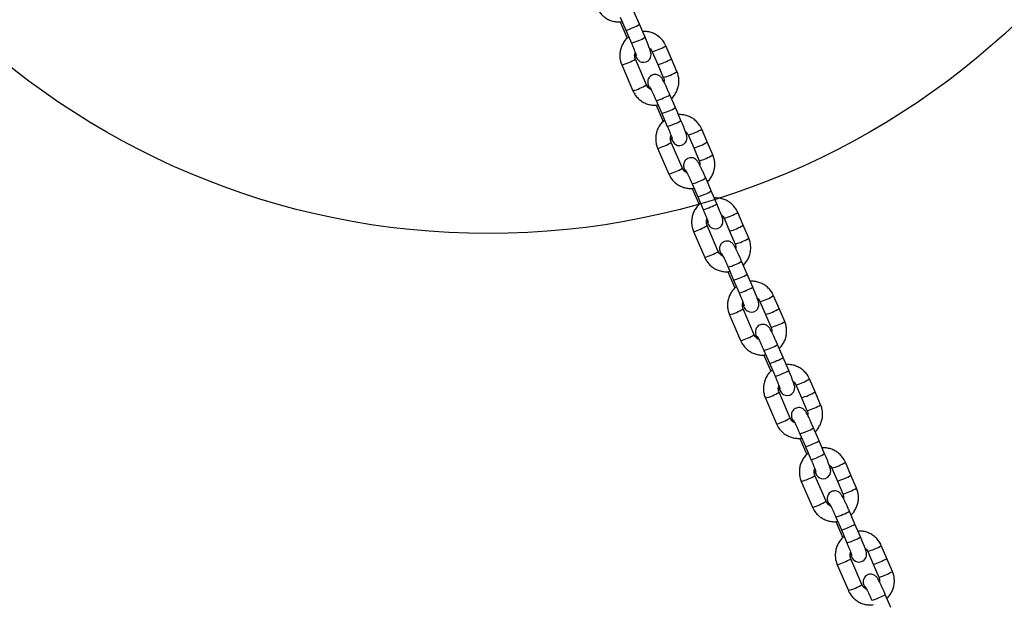
# Model space of a CAD drawing. Units: millimetres. Extents: x 8562 to 25208, y 42620 to 49019.
# Drawn here: x 16841 to 17226, y 46468 to 46695 of the extents above; entities that cross this region are included whole.
import ezdxf

# ---------------------------------------------------------------- set-up
doc = ezdxf.new("R2010")
doc.units = ezdxf.units.MM
doc.header["$LTSCALE"] = 200
doc.layers.add('OTWORY_MONTAŻOWE', color=1, linetype='Continuous')

msp = doc.modelspace()

# ---------------------------------------------------------------- linework, layer by layer
at = {"color": 7, "linetype": 'Continuous', "lineweight": 25}
for p, q in [((17075.46, 46695.58), (17077.63, 46690.54)), ((17082.96, 46692.84), (17080.78, 46697.88)), ((17075.45, 46693.78), (17078.17, 46687.47)), ((17085.13, 46687.8), (17082.96, 46692.84)), ((17077.63, 46690.54), (17079.81, 46685.5)), ((17095.43, 46679.39), (17093.26, 46684.44)), ((17087.93, 46682.14), (17090.1, 46677.1)), ((17097.6, 46674.35), (17095.43, 46679.39)), ((17076.03, 46676.96), (17080.38, 46666.88)), ((17076.03, 46676.95), (17076.03, 46676.96)), ((17085.7, 46669.17), (17081.35, 46679.26)), ((17090.1, 46677.1), (17092.28, 46672.05)), ((17080.38, 46666.87), (17080.38, 46666.88)), ((17096.99, 46660.29), (17094.82, 46665.33)), ((17089.48, 46661.23), (17092.21, 46654.92)), ((17089.49, 46663.04), (17091.67, 46658)), ((17099.17, 46655.25), (17096.99, 46660.29)), ((17091.67, 46658), (17093.84, 46652.95)), ((17101.96, 46649.59), (17104.14, 46644.55)), ((17109.46, 46646.85), (17107.29, 46651.89)), ((17099.74, 46636.63), (17095.39, 46646.71)), ((17111.64, 46641.8), (17109.46, 46646.85)), ((17090.06, 46644.42), (17094.41, 46634.33)), ((17090.07, 46644.41), (17090.06, 46644.42)), ((17104.14, 46644.55), (17106.31, 46639.51)), ((17094.42, 46634.32), (17094.41, 46634.33)), ((17103.53, 46630.49), (17105.7, 46625.45)), ((17111.03, 46627.75), (17108.85, 46632.79)), ((17103.52, 46628.68), (17106.24, 46622.38)), ((17113.2, 46622.7), (17111.03, 46627.75)), ((17105.7, 46625.45), (17107.88, 46620.41)), ((17123.5, 46614.3), (17121.33, 46619.34)), ((17113.77, 46604.08), (17109.42, 46614.17)), ((17116, 46617.05), (17118.17, 46612)), ((17125.67, 46609.26), (17123.5, 46614.3)), ((17104.1, 46611.87), (17108.45, 46601.78)), ((17104.1, 46611.86), (17104.1, 46611.87)), ((17118.17, 46612), (17120.35, 46606.96)), ((17108.45, 46601.78), (17108.45, 46601.78)), ((17125.06, 46595.2), (17122.89, 46600.24)), ((17117.55, 46596.14), (17120.28, 46589.83)), ((17117.56, 46597.95), (17119.74, 46592.9)), ((17127.24, 46590.16), (17125.06, 46595.2)), ((17119.74, 46592.9), (17121.91, 46587.86)), ((17130.03, 46584.5), (17132.21, 46579.46)), ((17137.53, 46581.75), (17135.36, 46586.8)), ((17118.13, 46579.32), (17122.48, 46569.24)), ((17118.14, 46579.32), (17118.13, 46579.32)), ((17127.81, 46571.53), (17123.46, 46581.62)), ((17132.21, 46579.46), (17134.38, 46574.41)), ((17139.71, 46576.71), (17137.53, 46581.75)), ((17122.49, 46569.23), (17122.48, 46569.24)), ((17131.6, 46565.4), (17133.77, 46560.36)), ((17139.1, 46562.65), (17136.92, 46567.7)), ((17131.59, 46563.59), (17134.31, 46557.28)), ((17133.77, 46560.36), (17135.94, 46555.31)), ((17141.27, 46557.61), (17139.1, 46562.65)), ((17151.57, 46549.21), (17149.39, 46554.25)), ((17141.84, 46538.99), (17137.49, 46549.07)), ((17144.07, 46551.95), (17146.24, 46546.91)), ((17153.74, 46544.17), (17151.57, 46549.21)), ((17132.17, 46546.78), (17136.51, 46536.69)), ((17132.17, 46546.77), (17132.17, 46546.78)), ((17146.24, 46546.91), (17148.42, 46541.87)), ((17136.52, 46536.68), (17136.51, 46536.69)), ((17153.13, 46530.11), (17150.96, 46535.15)), ((17145.62, 46531.05), (17148.34, 46524.74)), ((17145.63, 46532.85), (17147.81, 46527.81)), ((17155.31, 46525.06), (17153.13, 46530.11)), ((17147.81, 46527.81), (17149.98, 46522.77)), ((17165.6, 46516.66), (17163.43, 46521.7)), ((17158.1, 46519.41), (17160.28, 46514.36)), ((17146.2, 46514.23), (17150.55, 46504.14)), ((17146.21, 46514.22), (17146.2, 46514.23)), ((17155.88, 46506.44), (17151.53, 46516.53)), ((17160.28, 46514.36), (17162.45, 46509.32)), ((17167.78, 46511.62), (17165.6, 46516.66)), ((17150.56, 46504.14), (17150.55, 46504.14)), ((17167.17, 46497.56), (17164.99, 46502.6)), ((17159.67, 46500.31), (17161.84, 46495.26)), ((17159.66, 46498.5), (17162.38, 46492.19)), ((17161.84, 46495.26), (17164.01, 46490.22)), ((17169.34, 46492.52), (17167.17, 46497.56)), ((17179.64, 46484.11), (17177.46, 46489.16)), ((17169.91, 46473.9), (17165.56, 46483.98)), ((17172.14, 46486.86), (17174.31, 46481.82)), ((17181.81, 46479.07), (17179.64, 46484.11)), ((17160.24, 46481.68), (17164.58, 46471.6)), ((17160.24, 46481.68), (17160.24, 46481.68)), ((17174.31, 46481.82), (17176.49, 46476.78)), ((17164.59, 46471.59), (17164.58, 46471.6)), ((17181.2, 46465.01), (17179.03, 46470.06))]:
    msp.add_line(p, q, dxfattribs=at)
at = {"color": 7, "linetype": 'Continuous', "lineweight": 25, "flags": 128}
for points in [[(17081.11, 46681.02), (17081.34, 46680.57), (17081.77, 46679.79), (17082.03, 46679.39), (17082.3, 46679.04), (17082.66, 46678.69), (17083.14, 46678.35), (17083.81, 46678.08), (17084.64, 46677.98), (17085.52, 46678.14), (17086.4, 46678.62), (17086.96, 46679.22), (17087.3, 46679.84), (17087.46, 46680.42), (17087.51, 46680.94), (17087.48, 46681.35), (17087.42, 46681.73), (17087.3, 46682.19), (17087.02, 46683.06), (17086.67, 46684.02), (17086.21, 46685.2), (17085.69, 46686.48), (17085.13, 46687.8), (17085.13, 46687.8)], [(17095.14, 46648.47), (17095.37, 46648.02), (17095.81, 46647.25), (17096.06, 46646.85), (17096.34, 46646.5), (17096.69, 46646.14), (17097.18, 46645.81), (17097.85, 46645.53), (17098.67, 46645.43), (17099.55, 46645.59), (17100.44, 46646.07), (17101, 46646.67), (17101.33, 46647.29), (17101.5, 46647.88), (17101.54, 46648.39), (17101.52, 46648.81), (17101.45, 46649.18), (17101.34, 46649.65), (17101.06, 46650.51), (17100.71, 46651.47), (17100.25, 46652.66), (17099.72, 46653.94), (17099.17, 46655.25), (17099.17, 46655.25)], [(17109.18, 46615.93), (17109.41, 46615.48), (17109.84, 46614.7), (17110.1, 46614.3), (17110.37, 46613.95), (17110.73, 46613.59), (17111.21, 46613.26), (17111.88, 46612.99), (17112.71, 46612.89), (17113.59, 46613.04), (17114.47, 46613.53), (17115.03, 46614.12), (17115.37, 46614.74), (17115.53, 46615.33), (17115.58, 46615.84), (17115.55, 46616.26), (17115.49, 46616.64), (17115.37, 46617.1), (17115.09, 46617.96), (17114.74, 46618.92), (17114.28, 46620.11), (17113.76, 46621.39), (17113.2, 46622.7), (17113.2, 46622.7)], [(17123.21, 46583.38), (17123.44, 46582.93), (17123.88, 46582.15), (17124.13, 46581.75), (17124.4, 46581.4), (17124.76, 46581.05), (17125.25, 46580.71), (17125.92, 46580.44), (17126.74, 46580.34), (17127.62, 46580.5), (17128.5, 46580.98), (17129.07, 46581.58), (17129.4, 46582.2), (17129.57, 46582.79), (17129.61, 46583.3), (17129.59, 46583.71), (17129.52, 46584.09), (17129.41, 46584.55), (17129.13, 46585.42), (17128.78, 46586.38), (17128.32, 46587.56), (17127.79, 46588.85), (17127.24, 46590.16), (17127.24, 46590.16)], [(17137.25, 46550.83), (17137.48, 46550.38), (17137.91, 46549.61), (17138.17, 46549.21), (17138.44, 46548.86), (17138.8, 46548.5), (17139.28, 46548.17), (17139.95, 46547.89), (17140.78, 46547.79), (17141.66, 46547.95), (17142.54, 46548.43), (17143.1, 46549.03), (17143.44, 46549.65), (17143.6, 46550.24), (17143.64, 46550.75), (17143.62, 46551.17), (17143.56, 46551.54), (17143.44, 46552.01), (17143.16, 46552.87), (17142.81, 46553.83), (17142.35, 46555.02), (17141.83, 46556.3), (17141.27, 46557.61), (17141.27, 46557.61)], [(17151.28, 46518.29), (17151.51, 46517.84), (17151.95, 46517.06), (17152.2, 46516.66), (17152.47, 46516.31), (17152.83, 46515.95), (17153.32, 46515.62), (17153.99, 46515.35), (17154.81, 46515.25), (17155.69, 46515.4), (17156.57, 46515.89), (17157.14, 46516.48), (17157.47, 46517.1), (17157.64, 46517.69), (17157.68, 46518.2), (17157.65, 46518.62), (17157.59, 46519), (17157.47, 46519.46), (17157.2, 46520.32), (17156.85, 46521.28), (17156.39, 46522.47), (17155.86, 46523.75), (17155.31, 46525.06), (17155.31, 46525.06)], [(17165.32, 46485.74), (17165.55, 46485.29), (17165.98, 46484.51), (17166.24, 46484.11), (17166.51, 46483.76), (17166.87, 46483.41), (17167.35, 46483.07), (17168.02, 46482.8), (17168.84, 46482.7), (17169.73, 46482.86), (17170.61, 46483.34), (17171.17, 46483.94), (17171.51, 46484.56), (17171.67, 46485.15), (17171.71, 46485.66), (17171.69, 46486.08), (17171.63, 46486.45), (17171.51, 46486.91), (17171.23, 46487.78), (17170.88, 46488.74), (17170.42, 46489.92), (17169.9, 46491.21), (17169.34, 46492.52), (17169.34, 46492.52)]]:
    msp.add_lwpolyline(points, dxfattribs=at)
at = {"color": 1, "linetype": 'Continuous', "lineweight": 25}
for centre, radius, start, end in [((17074.53, 46703.37), 13.2, 283.6053, 296.9404), ((17077.96, 46699.71), 8.5, 287.4497, 306.0277), ((17080.13, 46694.67), 8.5, 287.4497, 306.0277), ((17076.71, 46698.31), 13.18, 283.5952, 296.9463), ((17083.16, 46700.52), 18.99, 284.5474, 302.1141), ((17085.35, 46695.45), 18.96, 284.5268, 302.1261), ((17070.97, 46695.93), 19.64, 284.9285, 301.897), ((17087.53, 46690.39), 18.94, 284.5191, 302.1338), ((17075.34, 46685.81), 19.6, 284.9136, 301.9202), ((17086.41, 46675.8), 13.13, 283.5575, 296.9642), ((17089.84, 46672.16), 8.45, 287.3968, 306.0895), ((17091.99, 46667.17), 8.5, 287.4497, 306.0277), ((17088.56, 46670.83), 13.2, 283.6053, 296.9404), ((17090.74, 46665.78), 13.2, 283.6029, 296.9428), ((17094.17, 46662.11), 8.49, 287.4343, 306.0431), ((17097.2, 46667.97), 18.98, 284.5446, 302.1191), ((17085.01, 46663.39), 19.64, 284.9307, 301.897), ((17099.38, 46662.9), 18.95, 284.5266, 302.1285), ((17101.56, 46657.85), 18.95, 284.522, 302.131), ((17089.37, 46653.26), 19.6, 284.9136, 301.9202), ((17100.45, 46643.26), 13.13, 283.5575, 296.9642), ((17103.87, 46639.63), 8.46, 287.4123, 306.074), ((17102.6, 46638.28), 13.2, 283.6029, 296.9428), ((17106.03, 46634.61), 8.49, 287.4343, 306.0431), ((17108.21, 46629.56), 8.49, 287.4343, 306.0431), ((17104.77, 46633.24), 13.2, 283.6053, 296.9404), ((17111.23, 46635.42), 18.98, 284.5421, 302.1195), ((17099.05, 46630.83), 19.63, 284.9256, 301.9), ((17113.42, 46630.35), 18.95, 284.5266, 302.1285), ((17115.6, 46625.3), 18.94, 284.5193, 302.1315), ((17103.4, 46620.73), 19.61, 284.9189, 301.915), ((17114.48, 46610.71), 13.13, 283.5611, 296.9648), ((17117.91, 46607.07), 8.45, 287.4029, 306.0791), ((17120.07, 46602.06), 8.49, 287.4343, 306.0431), ((17116.63, 46605.73), 13.2, 283.6053, 296.9404), ((17118.8, 46600.69), 13.2, 283.6053, 296.9404), ((17122.24, 46597.03), 8.5, 287.4497, 306.0277), ((17125.27, 46602.88), 18.98, 284.5454, 302.1181), ((17113.08, 46598.29), 19.63, 284.9256, 301.9), ((17127.45, 46597.82), 18.97, 284.532, 302.1231), ((17129.63, 46592.75), 18.94, 284.5191, 302.1338), ((17117.44, 46588.17), 19.6, 284.9136, 301.9202), ((17128.52, 46578.15), 13.11, 283.5486, 296.9731), ((17131.94, 46574.53), 8.45, 287.4029, 306.0791), ((17130.67, 46573.19), 13.2, 283.6053, 296.9404), ((17134.1, 46569.53), 8.5, 287.4497, 306.0277), ((17132.84, 46568.14), 13.2, 283.6035, 296.938), ((17136.27, 46564.49), 8.5, 287.4539, 306.0236), ((17139.3, 46570.34), 19, 284.5507, 302.1127), ((17127.11, 46565.74), 19.64, 284.9281, 301.8996), ((17141.49, 46565.26), 18.95, 284.5245, 302.1285), ((17143.67, 46560.2), 18.94, 284.5191, 302.1338), ((17131.48, 46555.62), 19.6, 284.9136, 301.9202), ((17142.56, 46545.61), 13.12, 283.5509, 296.9708), ((17145.97, 46541.99), 8.46, 287.4123, 306.074), ((17148.13, 46536.98), 8.5, 287.4539, 306.0236), ((17144.7, 46540.64), 13.2, 283.6035, 296.938), ((17146.88, 46535.59), 13.2, 283.6029, 296.9428), ((17150.31, 46531.93), 8.49, 287.4343, 306.0431), ((17153.34, 46537.78), 18.98, 284.5427, 302.1207), ((17141.15, 46533.19), 19.63, 284.9256, 301.9), ((17155.53, 46532.71), 18.95, 284.5243, 302.1308), ((17157.7, 46527.68), 18.96, 284.528, 302.123), ((17145.51, 46523.08), 19.6, 284.9166, 301.9173), ((17160.01, 46509.44), 8.46, 287.4123, 306.074), ((17156.59, 46513.06), 13.12, 283.5509, 296.9708), ((17158.74, 46508.09), 13.2, 283.6029, 296.9428), ((17162.17, 46504.42), 8.49, 287.4343, 306.0431), ((17160.91, 46503.05), 13.2, 283.6053, 296.9404), ((17164.34, 46499.39), 8.5, 287.4497, 306.0277), ((17167.37, 46505.24), 18.98, 284.5454, 302.1181), ((17155.19, 46500.65), 19.63, 284.9256, 301.9), ((17169.56, 46500.17), 18.95, 284.5271, 302.128), ((17171.73, 46495.12), 18.95, 284.5229, 302.126), ((17159.55, 46490.54), 19.61, 284.9163, 301.9154), ((17170.62, 46480.52), 13.13, 283.5586, 296.9672), ((17174.05, 46476.89), 8.45, 287.4029, 306.0791)]:
    msp.add_arc(centre, radius, start, end, dxfattribs=at)
at = {"color": 7, "linetype": 'Continuous', "lineweight": 25}
for points, knots in [([(17066.34, 46699.42), (17066.5, 46699.1), (17066.89, 46698.25), (17067.78, 46697.02), (17069.01, 46695.81), (17070.45, 46694.85), (17072.04, 46694.16), (17073.73, 46693.8), (17075.14, 46693.7), (17075.95, 46693.84), (17076.19, 46693.89)], [0, 0, 0, 0, 0.089029, 0.230626, 0.372328, 0.514002, 0.655642, 0.797281, 0.938896, 1, 1, 1, 1]), ([(17078.75, 46687.95), (17078.49, 46687.75), (17077.78, 46687.19), (17076.86, 46686.01), (17076.01, 46684.51), (17075.46, 46682.86), (17075.22, 46681.15), (17075.29, 46679.42), (17075.61, 46678.01), (17075.92, 46677.22), (17076.03, 46676.96)], [0, 0, 0, 0, 0.081015, 0.222686, 0.364368, 0.506082, 0.647799, 0.78953, 0.931245, 1, 1, 1, 1]), ([(17093.26, 46684.44), (17093.1, 46684.76), (17092.7, 46685.61), (17091.82, 46686.84), (17090.58, 46688.05), (17089.14, 46689.01), (17087.55, 46689.69), (17085.87, 46690.08), (17084.72, 46690.08), (17084.15, 46690.08)], [0, 0, 0, 0, 0.094869, 0.245754, 0.39675, 0.547712, 0.698647, 0.849577, 1, 1, 1, 1]), ([(17079.81, 46685.5), (17079.9, 46685.28), (17080.18, 46684.63), (17080.61, 46683.58), (17081.06, 46682.46), (17081.41, 46681.54), (17081.63, 46680.92), (17081.73, 46680.57), (17081.74, 46680.54), (17081.74, 46680.53)], [0, 0, 0, 0, 0.095249, 0.276996, 0.458088, 0.636916, 0.792018, 0.922162, 1, 1, 1, 1]), ([(17086.87, 46683.47), (17086.99, 46683.39), (17087.39, 46683.1), (17087.71, 46682.6), (17087.89, 46682.22), (17087.93, 46682.14)], [0, 0, 0, 0, 0.261485, 0.845361, 1, 1, 1, 1]), ([(17081.35, 46679.26), (17081.3, 46679.39), (17081.12, 46679.84), (17081.03, 46680.69), (17081.08, 46681.47), (17081.26, 46681.83), (17081.28, 46681.88)], [0, 0, 0, 0, 0.154795, 0.551116, 0.948077, 1, 1, 1, 1]), ([(17094.82, 46665.33), (17094.72, 46665.57), (17094.42, 46666.25), (17093.92, 46667.38), (17093.34, 46668.63), (17092.8, 46669.75), (17092.31, 46670.7), (17091.95, 46671.35), (17091.67, 46671.79), (17091.41, 46672.15), (17091.03, 46672.54), (17090.51, 46672.9), (17089.84, 46673.18), (17089.01, 46673.28), (17088.1, 46673.12), (17087.29, 46672.68), (17086.7, 46672.05), (17086.36, 46671.42), (17086.19, 46670.81), (17086.15, 46670.27), (17086.19, 46669.83), (17086.26, 46669.43), (17086.39, 46668.92), (17086.55, 46668.42), (17086.73, 46667.95), (17086.77, 46667.83)], [0, 0, 0, 0, 0.035328, 0.102891, 0.170673, 0.238905, 0.308206, 0.380498, 0.42312, 0.457089, 0.486781, 0.51629, 0.550538, 0.589326, 0.631017, 0.677629, 0.715867, 0.748937, 0.778403, 0.805048, 0.830764, 0.86041, 0.90317, 0.976814, 1, 1, 1, 1]), ([(17092.28, 46672.05), (17092.33, 46671.93), (17092.5, 46671.47), (17092.63, 46670.85), (17092.54, 46670.39), (17092.52, 46670.28)], [0, 0, 0, 0, 0.228858, 0.81458, 1, 1, 1, 1]), ([(17095.46, 46663.84), (17095.52, 46663.89), (17096.02, 46664.31), (17096.77, 46665.31), (17097.62, 46666.8), (17098.17, 46668.45), (17098.41, 46670.17), (17098.34, 46671.9), (17098.02, 46673.3), (17097.71, 46674.09), (17097.6, 46674.35)], [0, 0, 0, 0, 0.020292, 0.171323, 0.322368, 0.473446, 0.624527, 0.775622, 0.926702, 1, 1, 1, 1]), ([(17087.5, 46667.37), (17087.41, 46667.4), (17086.99, 46667.54), (17086.39, 46668.08), (17085.92, 46668.71), (17085.74, 46669.09), (17085.7, 46669.17)], [0, 0, 0, 0, 0.1049358, 0.5122264, 0.8978242, 1, 1, 1, 1]), ([(17086.89, 46668.5), (17086.89, 46668.5), (17086.88, 46668.51), (17086.98, 46668.36), (17087.17, 46668.01), (17087.5, 46667.38), (17087.93, 46666.5), (17088.44, 46665.41), (17088.98, 46664.23), (17089.33, 46663.42), (17089.49, 46663.04)], [0, 0, 0, 0, 0.024135, 0.112472, 0.228656, 0.369162, 0.524278, 0.686313, 0.851367, 1, 1, 1, 1]), ([(17080.38, 46666.88), (17080.53, 46666.55), (17080.93, 46665.71), (17081.81, 46664.47), (17083.05, 46663.26), (17084.49, 46662.3), (17086.08, 46661.62), (17087.76, 46661.25), (17089.17, 46661.16), (17089.98, 46661.3), (17090.22, 46661.34)], [0, 0, 0, 0, 0.089029, 0.230626, 0.372328, 0.513997, 0.655641, 0.79728, 0.938895, 1, 1, 1, 1]), ([(17107.29, 46651.89), (17107.14, 46652.22), (17106.74, 46653.06), (17105.85, 46654.29), (17104.62, 46655.5), (17103.18, 46656.46), (17101.59, 46657.14), (17099.9, 46657.54), (17098.75, 46657.54), (17098.18, 46657.53)], [0, 0, 0, 0, 0.094869, 0.245753, 0.39675, 0.547717, 0.698648, 0.849577, 1, 1, 1, 1]), ([(17092.78, 46655.41), (17092.52, 46655.2), (17091.82, 46654.64), (17090.89, 46653.47), (17090.04, 46651.96), (17089.5, 46650.32), (17089.25, 46648.6), (17089.33, 46646.87), (17089.64, 46645.47), (17089.96, 46644.67), (17090.06, 46644.42)], [0, 0, 0, 0, 0.081016, 0.22268, 0.364364, 0.506078, 0.647806, 0.789528, 0.931244, 1, 1, 1, 1]), ([(17093.84, 46652.95), (17093.94, 46652.73), (17094.21, 46652.08), (17094.65, 46651.04), (17095.1, 46649.91), (17095.44, 46649), (17095.66, 46648.37), (17095.77, 46648.02), (17095.77, 46648), (17095.78, 46647.99)], [0, 0, 0, 0, 0.095234, 0.276996, 0.458088, 0.636916, 0.792018, 0.922162, 1, 1, 1, 1]), ([(17095.39, 46646.71), (17095.34, 46646.84), (17095.16, 46647.3), (17095.06, 46648.14), (17095.11, 46648.93), (17095.29, 46649.29), (17095.31, 46649.33)], [0, 0, 0, 0, 0.154837, 0.551115, 0.948077, 1, 1, 1, 1]), ([(17100.91, 46650.93), (17101.03, 46650.84), (17101.43, 46650.56), (17101.75, 46650.06), (17101.93, 46649.67), (17101.96, 46649.59)], [0, 0, 0, 0, 0.261499, 0.845352, 1, 1, 1, 1]), ([(17109.5, 46631.3), (17109.56, 46631.35), (17110.06, 46631.76), (17110.8, 46632.76), (17111.66, 46634.26), (17112.21, 46635.9), (17112.45, 46637.62), (17112.37, 46639.35), (17112.06, 46640.75), (17111.74, 46641.55), (17111.64, 46641.8)], [0, 0, 0, 0, 0.020298, 0.171322, 0.322367, 0.473445, 0.624526, 0.775622, 0.926702, 1, 1, 1, 1]), ([(17108.85, 46632.79), (17108.75, 46633.02), (17108.45, 46633.71), (17107.95, 46634.83), (17107.37, 46636.08), (17106.83, 46637.2), (17106.35, 46638.15), (17105.99, 46638.8), (17105.71, 46639.25), (17105.44, 46639.6), (17105.07, 46639.99), (17104.55, 46640.36), (17103.87, 46640.64), (17103.05, 46640.74), (17102.14, 46640.58), (17101.32, 46640.13), (17100.74, 46639.51), (17100.39, 46638.87), (17100.23, 46638.27), (17100.19, 46637.73), (17100.22, 46637.28), (17100.3, 46636.88), (17100.43, 46636.38), (17100.59, 46635.87), (17100.76, 46635.4), (17100.8, 46635.29)], [0, 0, 0, 0, 0.035333, 0.1028916, 0.170678, 0.2389059, 0.3082108, 0.3805029, 0.4231253, 0.4570918, 0.486784, 0.5162933, 0.550541, 0.5893287, 0.6310202, 0.6776328, 0.7158669, 0.7489416, 0.778407, 0.805052, 0.8307648, 0.8604109, 0.9031734, 0.9768178, 1, 1, 1, 1]), ([(17106.31, 46639.51), (17106.36, 46639.38), (17106.54, 46638.92), (17106.66, 46638.31), (17106.58, 46637.85), (17106.56, 46637.74)], [0, 0, 0, 0, 0.22881, 0.814633, 1, 1, 1, 1]), ([(17094.41, 46634.33), (17094.56, 46634), (17094.96, 46633.16), (17095.85, 46631.92), (17097.08, 46630.72), (17098.52, 46629.76), (17100.11, 46629.07), (17101.8, 46628.71), (17103.2, 46628.61), (17104.01, 46628.75), (17104.26, 46628.79)], [0, 0, 0, 0, 0.089021, 0.230627, 0.372328, 0.513998, 0.655639, 0.797278, 0.938895, 1, 1, 1, 1]), ([(17101.53, 46634.82), (17101.45, 46634.85), (17101.03, 46635), (17100.42, 46635.53), (17099.95, 46636.16), (17099.77, 46636.55), (17099.74, 46636.63)], [0, 0, 0, 0, 0.104936, 0.512229, 0.897864, 1, 1, 1, 1]), ([(17100.93, 46635.95), (17100.93, 46635.95), (17100.92, 46635.97), (17101.01, 46635.82), (17101.21, 46635.47), (17101.53, 46634.84), (17101.96, 46633.95), (17102.47, 46632.86), (17103.01, 46631.68), (17103.36, 46630.87), (17103.53, 46630.49)], [0, 0, 0, 0, 0.024135, 0.112475, 0.228658, 0.369163, 0.524279, 0.686314, 0.851368, 1, 1, 1, 1]), ([(17106.82, 46622.86), (17106.56, 46622.66), (17105.85, 46622.09), (17104.93, 46620.92), (17104.08, 46619.41), (17103.53, 46617.77), (17103.29, 46616.05), (17103.36, 46614.32), (17103.68, 46612.92), (17103.99, 46612.13), (17104.1, 46611.87)], [0, 0, 0, 0, 0.081016, 0.22268, 0.364364, 0.506078, 0.647806, 0.789528, 0.931244, 1, 1, 1, 1]), ([(17121.33, 46619.34), (17121.17, 46619.67), (17120.77, 46620.51), (17119.89, 46621.75), (17118.65, 46622.96), (17117.21, 46623.92), (17115.62, 46624.59), (17113.94, 46624.99), (17112.79, 46624.99), (17112.22, 46624.99)], [0, 0, 0, 0, 0.09486, 0.245754, 0.396751, 0.547714, 0.698646, 0.849576, 1, 1, 1, 1]), ([(17107.88, 46620.41), (17107.97, 46620.18), (17108.25, 46619.54), (17108.68, 46618.49), (17109.13, 46617.36), (17109.48, 46616.45), (17109.7, 46615.83), (17109.8, 46615.48), (17109.81, 46615.45), (17109.81, 46615.44)], [0, 0, 0, 0, 0.095234, 0.276996, 0.458088, 0.636916, 0.792018, 0.922162, 1, 1, 1, 1]), ([(17114.94, 46618.38), (17115.06, 46618.29), (17115.46, 46618.01), (17115.78, 46617.51), (17115.96, 46617.13), (17116, 46617.05)], [0, 0, 0, 0, 0.26153, 0.845359, 1, 1, 1, 1]), ([(17109.42, 46614.17), (17109.37, 46614.29), (17109.19, 46614.75), (17109.1, 46615.6), (17109.15, 46616.38), (17109.33, 46616.74), (17109.35, 46616.78)], [0, 0, 0, 0, 0.154801, 0.551138, 0.948115, 1, 1, 1, 1]), ([(17122.89, 46600.24), (17122.79, 46600.48), (17122.49, 46601.16), (17121.99, 46602.28), (17121.41, 46603.53), (17120.87, 46604.65), (17120.38, 46605.61), (17120.02, 46606.25), (17119.74, 46606.7), (17119.48, 46607.06), (17119.1, 46607.44), (17118.58, 46607.81), (17117.91, 46608.09), (17117.08, 46608.19), (17116.17, 46608.03), (17115.36, 46607.58), (17114.77, 46606.96), (17114.43, 46606.32), (17114.26, 46605.72), (17114.22, 46605.18), (17114.26, 46604.74), (17114.33, 46604.34), (17114.46, 46603.83), (17114.62, 46603.32), (17114.8, 46602.85), (17114.84, 46602.74)], [0, 0, 0, 0, 0.0353328, 0.1028911, 0.1706771, 0.2389047, 0.3082091, 0.3805008, 0.423123, 0.4570894, 0.4867814, 0.5162934, 0.5505409, 0.5893284, 0.6310206, 0.6776303, 0.7158682, 0.7489427, 0.778408, 0.8050529, 0.8307655, 0.8604115, 0.903171, 0.9768179, 1, 1, 1, 1]), ([(17120.35, 46606.96), (17120.4, 46606.83), (17120.57, 46606.38), (17120.7, 46605.76), (17120.61, 46605.3), (17120.59, 46605.19)], [0, 0, 0, 0, 0.22881, 0.814633, 1, 1, 1, 1]), ([(17123.53, 46598.75), (17123.59, 46598.8), (17124.09, 46599.21), (17124.84, 46600.21), (17125.69, 46601.71), (17126.24, 46603.36), (17126.48, 46605.07), (17126.41, 46606.8), (17126.09, 46608.21), (17125.78, 46609), (17125.67, 46609.26)], [0, 0, 0, 0, 0.020298, 0.171322, 0.322367, 0.473445, 0.624536, 0.775622, 0.926702, 1, 1, 1, 1]), ([(17115.57, 46602.28), (17115.48, 46602.31), (17115.06, 46602.45), (17114.46, 46602.99), (17113.99, 46603.61), (17113.81, 46604), (17113.77, 46604.08)], [0, 0, 0, 0, 0.104954, 0.512255, 0.897862, 1, 1, 1, 1]), ([(17114.96, 46603.4), (17114.96, 46603.41), (17114.95, 46603.42), (17115.05, 46603.27), (17115.24, 46602.92), (17115.57, 46602.29), (17116, 46601.41), (17116.51, 46600.32), (17117.04, 46599.13), (17117.4, 46598.33), (17117.56, 46597.95)], [0, 0, 0, 0, 0.024135, 0.112473, 0.228662, 0.369169, 0.524276, 0.686312, 0.85138, 1, 1, 1, 1]), ([(17108.45, 46601.78), (17108.6, 46601.46), (17109, 46600.61), (17109.88, 46599.38), (17111.12, 46598.17), (17112.56, 46597.21), (17114.15, 46596.52), (17115.83, 46596.16), (17117.24, 46596.06), (17118.05, 46596.2), (17118.29, 46596.25)], [0, 0, 0, 0, 0.089029, 0.230634, 0.372335, 0.514003, 0.655643, 0.797282, 0.938896, 1, 1, 1, 1]), ([(17135.36, 46586.8), (17135.21, 46587.12), (17134.81, 46587.97), (17133.92, 46589.2), (17132.69, 46590.41), (17131.25, 46591.37), (17129.66, 46592.05), (17127.97, 46592.45), (17126.82, 46592.44), (17126.25, 46592.44)], [0, 0, 0, 0, 0.0948691, 0.245754, 0.3967504, 0.5477124, 0.6986474, 0.8495773, 1, 1, 1, 1]), ([(17120.85, 46590.31), (17120.59, 46590.11), (17119.88, 46589.55), (17118.96, 46588.37), (17118.11, 46586.87), (17117.56, 46585.22), (17117.32, 46583.51), (17117.4, 46581.78), (17117.71, 46580.37), (17118.03, 46579.58), (17118.13, 46579.32)], [0, 0, 0, 0, 0.081016, 0.22268, 0.364364, 0.506078, 0.647796, 0.789528, 0.931244, 1, 1, 1, 1]), ([(17121.91, 46587.86), (17122.01, 46587.64), (17122.28, 46586.99), (17122.72, 46585.94), (17123.17, 46584.82), (17123.51, 46583.9), (17123.73, 46583.28), (17123.84, 46582.93), (17123.84, 46582.9), (17123.85, 46582.89)], [0, 0, 0, 0, 0.095235, 0.276984, 0.458079, 0.636908, 0.79202, 0.922161, 1, 1, 1, 1]), ([(17123.46, 46581.62), (17123.41, 46581.75), (17123.23, 46582.21), (17123.13, 46583.05), (17123.18, 46583.83), (17123.36, 46584.19), (17123.38, 46584.24)], [0, 0, 0, 0, 0.154795, 0.551116, 0.948077, 1, 1, 1, 1]), ([(17128.98, 46585.83), (17129.1, 46585.75), (17129.49, 46585.46), (17129.82, 46584.97), (17130, 46584.58), (17130.03, 46584.5)], [0, 0, 0, 0, 0.261485, 0.845361, 1, 1, 1, 1]), ([(17136.92, 46567.7), (17136.82, 46567.93), (17136.52, 46568.61), (17136.02, 46569.74), (17135.44, 46570.99), (17134.9, 46572.11), (17134.42, 46573.06), (17134.06, 46573.71), (17133.78, 46574.16), (17133.51, 46574.51), (17133.14, 46574.9), (17132.62, 46575.26), (17131.94, 46575.54), (17131.12, 46575.64), (17130.2, 46575.48), (17129.39, 46575.04), (17128.8, 46574.41), (17128.46, 46573.78), (17128.3, 46573.17), (17128.26, 46572.64), (17128.29, 46572.19), (17128.37, 46571.79), (17128.5, 46571.28), (17128.66, 46570.78), (17128.83, 46570.31), (17128.87, 46570.19)], [0, 0, 0, 0, 0.035332, 0.102891, 0.170677, 0.238908, 0.30821, 0.380501, 0.423124, 0.45709, 0.486782, 0.516294, 0.550542, 0.589329, 0.631021, 0.677633, 0.715871, 0.748941, 0.778403, 0.805053, 0.830765, 0.860411, 0.903171, 0.976818, 1, 1, 1, 1]), ([(17137.56, 46566.2), (17137.62, 46566.25), (17138.13, 46566.67), (17138.87, 46567.67), (17139.73, 46569.16), (17140.27, 46570.81), (17140.52, 46572.53), (17140.44, 46574.26), (17140.13, 46575.66), (17139.81, 46576.45), (17139.71, 46576.71)], [0, 0, 0, 0, 0.020298, 0.171321, 0.322364, 0.47344, 0.62453, 0.775625, 0.926693, 1, 1, 1, 1]), ([(17134.38, 46574.41), (17134.43, 46574.29), (17134.61, 46573.83), (17134.73, 46573.21), (17134.65, 46572.75), (17134.63, 46572.64)], [0, 0, 0, 0, 0.228858, 0.81458, 1, 1, 1, 1]), ([(17122.48, 46569.24), (17122.63, 46568.91), (17123.03, 46568.07), (17123.92, 46566.83), (17125.15, 46565.62), (17126.59, 46564.66), (17128.18, 46563.98), (17129.87, 46563.61), (17131.27, 46563.52), (17132.08, 46563.66), (17132.33, 46563.7)], [0, 0, 0, 0, 0.089029, 0.230627, 0.372328, 0.513997, 0.655641, 0.797281, 0.938896, 1, 1, 1, 1]), ([(17129.6, 46569.73), (17129.52, 46569.76), (17129.1, 46569.91), (17128.49, 46570.44), (17128.02, 46571.07), (17127.84, 46571.45), (17127.81, 46571.53)], [0, 0, 0, 0, 0.1049358, 0.5122264, 0.8978242, 1, 1, 1, 1]), ([(17129, 46570.86), (17129, 46570.86), (17128.99, 46570.87), (17129.08, 46570.73), (17129.27, 46570.37), (17129.6, 46569.74), (17130.03, 46568.86), (17130.54, 46567.77), (17131.08, 46566.59), (17131.43, 46565.78), (17131.6, 46565.4)], [0, 0, 0, 0, 0.024135, 0.112472, 0.228656, 0.36917, 0.524277, 0.686313, 0.851367, 1, 1, 1, 1]), ([(17134.89, 46557.77), (17134.63, 46557.56), (17133.92, 46557), (17133, 46555.83), (17132.15, 46554.32), (17131.6, 46552.68), (17131.36, 46550.96), (17131.43, 46549.23), (17131.75, 46547.83), (17132.06, 46547.03), (17132.17, 46546.78)], [0, 0, 0, 0, 0.081015, 0.222678, 0.364369, 0.506073, 0.6478, 0.78953, 0.931236, 1, 1, 1, 1]), ([(17149.39, 46554.25), (17149.24, 46554.58), (17148.84, 46555.42), (17147.96, 46556.66), (17146.72, 46557.86), (17145.28, 46558.83), (17143.69, 46559.5), (17142.01, 46559.9), (17140.86, 46559.9), (17140.29, 46559.9)], [0, 0, 0, 0, 0.0948691, 0.245754, 0.3967504, 0.5477124, 0.6986474, 0.8495773, 1, 1, 1, 1]), ([(17135.94, 46555.31), (17136.04, 46555.09), (17136.32, 46554.44), (17136.75, 46553.4), (17137.2, 46552.27), (17137.55, 46551.36), (17137.77, 46550.74), (17137.87, 46550.39), (17137.88, 46550.36), (17137.88, 46550.35)], [0, 0, 0, 0, 0.095248, 0.276995, 0.458088, 0.636915, 0.792017, 0.922162, 1, 1, 1, 1]), ([(17143.01, 46553.29), (17143.13, 46553.2), (17143.53, 46552.92), (17143.85, 46552.42), (17144.03, 46552.03), (17144.07, 46551.95)], [0, 0, 0, 0, 0.261483, 0.8453, 1, 1, 1, 1]), ([(17137.49, 46549.07), (17137.44, 46549.2), (17137.26, 46549.66), (17137.17, 46550.51), (17137.22, 46551.29), (17137.4, 46551.65), (17137.42, 46551.69)], [0, 0, 0, 0, 0.154837, 0.551115, 0.948077, 1, 1, 1, 1]), ([(17150.96, 46535.15), (17150.86, 46535.38), (17150.56, 46536.07), (17150.06, 46537.19), (17149.48, 46538.44), (17148.94, 46539.56), (17148.45, 46540.52), (17148.09, 46541.16), (17147.81, 46541.61), (17147.55, 46541.96), (17147.17, 46542.35), (17146.65, 46542.72), (17145.98, 46543), (17145.15, 46543.1), (17144.24, 46542.94), (17143.43, 46542.49), (17142.84, 46541.87), (17142.5, 46541.23), (17142.33, 46540.63), (17142.29, 46540.09), (17142.33, 46539.64), (17142.4, 46539.25), (17142.53, 46538.74), (17142.69, 46538.23), (17142.87, 46537.76), (17142.91, 46537.65)], [0, 0, 0, 0, 0.035337, 0.102892, 0.170678, 0.23891, 0.308211, 0.380503, 0.423128, 0.457094, 0.486786, 0.516296, 0.550543, 0.589331, 0.631022, 0.677626, 0.715871, 0.748941, 0.778404, 0.805049, 0.830761, 0.86041, 0.90317, 0.976814, 1, 1, 1, 1]), ([(17148.42, 46541.87), (17148.47, 46541.74), (17148.64, 46541.28), (17148.77, 46540.67), (17148.68, 46540.21), (17148.66, 46540.1)], [0, 0, 0, 0, 0.2287956, 0.8145805, 1, 1, 1, 1]), ([(17151.6, 46533.66), (17151.66, 46533.71), (17152.16, 46534.12), (17152.91, 46535.12), (17153.76, 46536.62), (17154.31, 46538.27), (17154.55, 46539.98), (17154.48, 46541.71), (17154.16, 46543.11), (17153.85, 46543.91), (17153.74, 46544.17)], [0, 0, 0, 0, 0.020292, 0.171323, 0.322368, 0.473446, 0.624527, 0.775622, 0.926702, 1, 1, 1, 1]), ([(17143.64, 46537.18), (17143.55, 46537.21), (17143.13, 46537.36), (17142.53, 46537.89), (17142.06, 46538.52), (17141.88, 46538.91), (17141.84, 46538.99)], [0, 0, 0, 0, 0.104936, 0.512229, 0.897864, 1, 1, 1, 1]), ([(17143.03, 46538.31), (17143.03, 46538.31), (17143.02, 46538.33), (17143.12, 46538.18), (17143.31, 46537.83), (17143.64, 46537.2), (17144.07, 46536.31), (17144.58, 46535.22), (17145.11, 46534.04), (17145.46, 46533.23), (17145.63, 46532.85)], [0, 0, 0, 0, 0.024135, 0.112475, 0.228658, 0.369163, 0.524279, 0.686314, 0.851368, 1, 1, 1, 1]), ([(17136.51, 46536.69), (17136.67, 46536.36), (17137.07, 46535.52), (17137.95, 46534.29), (17139.19, 46533.08), (17140.63, 46532.12), (17142.22, 46531.43), (17143.9, 46531.07), (17145.31, 46530.97), (17146.12, 46531.11), (17146.36, 46531.15)], [0, 0, 0, 0, 0.089029, 0.230626, 0.372328, 0.513997, 0.655641, 0.79728, 0.938895, 1, 1, 1, 1]), ([(17163.43, 46521.7), (17163.28, 46522.03), (17162.88, 46522.87), (17161.99, 46524.11), (17160.76, 46525.32), (17159.32, 46526.28), (17157.73, 46526.96), (17156.04, 46527.35), (17154.89, 46527.35), (17154.32, 46527.35)], [0, 0, 0, 0, 0.094869, 0.245753, 0.396756, 0.547718, 0.698648, 0.849577, 1, 1, 1, 1]), ([(17148.92, 46525.22), (17148.66, 46525.02), (17147.95, 46524.46), (17147.03, 46523.28), (17146.18, 46521.78), (17145.63, 46520.13), (17145.39, 46518.41), (17145.47, 46516.68), (17145.78, 46515.28), (17146.1, 46514.49), (17146.2, 46514.23)], [0, 0, 0, 0, 0.081016, 0.22268, 0.364364, 0.506078, 0.647806, 0.789528, 0.931244, 1, 1, 1, 1]), ([(17149.98, 46522.77), (17150.08, 46522.54), (17150.35, 46521.9), (17150.79, 46520.85), (17151.24, 46519.72), (17151.58, 46518.81), (17151.8, 46518.19), (17151.91, 46517.84), (17151.91, 46517.81), (17151.92, 46517.8)], [0, 0, 0, 0, 0.095234, 0.276995, 0.458088, 0.636915, 0.792017, 0.922162, 1, 1, 1, 1]), ([(17151.53, 46516.53), (17151.48, 46516.65), (17151.3, 46517.11), (17151.2, 46517.96), (17151.25, 46518.74), (17151.43, 46519.1), (17151.45, 46519.14)], [0, 0, 0, 0, 0.154837, 0.551159, 0.948077, 1, 1, 1, 1]), ([(17157.05, 46520.74), (17157.17, 46520.65), (17157.56, 46520.37), (17157.89, 46519.87), (17158.07, 46519.49), (17158.1, 46519.41)], [0, 0, 0, 0, 0.26153, 0.845359, 1, 1, 1, 1]), ([(17164.99, 46502.6), (17164.89, 46502.84), (17164.59, 46503.52), (17164.09, 46504.64), (17163.51, 46505.9), (17162.97, 46507.02), (17162.49, 46507.97), (17162.13, 46508.62), (17161.85, 46509.06), (17161.58, 46509.42), (17161.21, 46509.8), (17160.69, 46510.17), (17160.01, 46510.45), (17159.19, 46510.55), (17158.27, 46510.39), (17157.46, 46509.94), (17156.87, 46509.32), (17156.53, 46508.68), (17156.37, 46508.08), (17156.33, 46507.54), (17156.36, 46507.1), (17156.43, 46506.7), (17156.57, 46506.19), (17156.73, 46505.69), (17156.9, 46505.21), (17156.94, 46505.1)], [0, 0, 0, 0, 0.0353374, 0.1028915, 0.1706822, 0.23891, 0.3082148, 0.3805069, 0.4231293, 0.4570958, 0.486788, 0.5162973, 0.5505449, 0.5893333, 0.6310256, 0.677629, 0.7158701, 0.7489448, 0.7784074, 0.8050524, 0.8307646, 0.8604108, 0.9031705, 0.9768178, 1, 1, 1, 1]), ([(17165.63, 46501.11), (17165.69, 46501.16), (17166.2, 46501.57), (17166.94, 46502.57), (17167.8, 46504.07), (17168.34, 46505.72), (17168.59, 46507.43), (17168.51, 46509.16), (17168.2, 46510.57), (17167.88, 46511.36), (17167.78, 46511.62)], [0, 0, 0, 0, 0.020299, 0.171324, 0.32237, 0.473448, 0.624541, 0.775628, 0.926708, 1, 1, 1, 1]), ([(17157.67, 46504.64), (17157.59, 46504.67), (17157.17, 46504.81), (17156.56, 46505.35), (17156.09, 46505.97), (17155.91, 46506.36), (17155.88, 46506.44)], [0, 0, 0, 0, 0.104936, 0.512229, 0.897864, 1, 1, 1, 1]), ([(17162.45, 46509.32), (17162.5, 46509.19), (17162.68, 46508.74), (17162.8, 46508.12), (17162.72, 46507.66), (17162.7, 46507.55)], [0, 0, 0, 0, 0.22881, 0.814633, 1, 1, 1, 1]), ([(17150.55, 46504.14), (17150.7, 46503.82), (17151.1, 46502.97), (17151.99, 46501.74), (17153.22, 46500.53), (17154.66, 46499.57), (17156.25, 46498.89), (17157.94, 46498.52), (17159.34, 46498.43), (17160.15, 46498.57), (17160.4, 46498.61)], [0, 0, 0, 0, 0.089021, 0.230627, 0.372328, 0.513998, 0.655639, 0.797279, 0.938895, 1, 1, 1, 1]), ([(17157.07, 46505.77), (17157.07, 46505.77), (17157.06, 46505.78), (17157.15, 46505.63), (17157.34, 46505.28), (17157.67, 46504.65), (17158.1, 46503.77), (17158.61, 46502.68), (17159.15, 46501.49), (17159.5, 46500.69), (17159.67, 46500.31)], [0, 0, 0, 0, 0.024135, 0.112473, 0.228662, 0.369169, 0.524276, 0.686312, 0.85138, 1, 1, 1, 1]), ([(17177.46, 46489.16), (17177.31, 46489.48), (17176.91, 46490.33), (17176.03, 46491.56), (17174.79, 46492.77), (17173.35, 46493.73), (17171.76, 46494.41), (17170.08, 46494.81), (17168.93, 46494.8), (17168.36, 46494.8)], [0, 0, 0, 0, 0.09486, 0.245754, 0.396751, 0.547714, 0.698646, 0.849576, 1, 1, 1, 1]), ([(17162.96, 46492.67), (17162.7, 46492.47), (17161.99, 46491.91), (17161.07, 46490.74), (17160.22, 46489.23), (17159.67, 46487.58), (17159.42, 46485.87), (17159.5, 46484.14), (17159.82, 46482.73), (17160.13, 46481.94), (17160.24, 46481.68)], [0, 0, 0, 0, 0.081016, 0.22268, 0.364364, 0.506078, 0.647806, 0.789528, 0.931244, 1, 1, 1, 1]), ([(17164.01, 46490.22), (17164.11, 46490), (17164.39, 46489.35), (17164.82, 46488.3), (17165.27, 46487.18), (17165.62, 46486.26), (17165.84, 46485.64), (17165.94, 46485.29), (17165.95, 46485.26), (17165.95, 46485.25)], [0, 0, 0, 0, 0.095234, 0.276995, 0.458088, 0.636915, 0.792017, 0.922162, 1, 1, 1, 1]), ([(17171.08, 46488.19), (17171.2, 46488.11), (17171.6, 46487.83), (17171.92, 46487.33), (17172.1, 46486.94), (17172.14, 46486.86)], [0, 0, 0, 0, 0.261485, 0.845361, 1, 1, 1, 1]), ([(17165.56, 46483.98), (17165.51, 46484.11), (17165.33, 46484.57), (17165.23, 46485.41), (17165.29, 46486.2), (17165.47, 46486.56), (17165.49, 46486.6)], [0, 0, 0, 0, 0.154801, 0.551138, 0.948115, 1, 1, 1, 1]), ([(17179.03, 46470.06), (17178.92, 46470.29), (17178.63, 46470.97), (17178.13, 46472.1), (17177.55, 46473.35), (17177.01, 46474.47), (17176.52, 46475.42), (17176.16, 46476.07), (17175.88, 46476.52), (17175.62, 46476.87), (17175.24, 46477.26), (17174.72, 46477.63), (17174.05, 46477.9), (17173.22, 46478.01), (17172.31, 46477.85), (17171.5, 46477.4), (17170.91, 46476.77), (17170.57, 46476.14), (17170.4, 46475.53), (17170.36, 46475), (17170.4, 46474.55), (17170.47, 46474.15), (17170.6, 46473.65), (17170.76, 46473.14), (17170.94, 46472.67), (17170.98, 46472.55)], [0, 0, 0, 0, 0.035332, 0.102886, 0.170677, 0.238905, 0.30821, 0.380502, 0.423124, 0.457091, 0.486783, 0.516295, 0.550543, 0.589331, 0.631022, 0.677625, 0.71587, 0.748945, 0.778407, 0.805052, 0.830765, 0.860411, 0.903171, 0.976818, 1, 1, 1, 1]), ([(17176.49, 46476.78), (17176.54, 46476.65), (17176.71, 46476.19), (17176.84, 46475.57), (17176.75, 46475.11), (17176.73, 46475)], [0, 0, 0, 0, 0.228858, 0.81458, 1, 1, 1, 1]), ([(17179.67, 46468.57), (17179.73, 46468.61), (17180.23, 46469.03), (17180.97, 46470.03), (17181.83, 46471.52), (17182.38, 46473.17), (17182.62, 46474.89), (17182.55, 46476.62), (17182.23, 46478.02), (17181.92, 46478.81), (17181.81, 46479.07)], [0, 0, 0, 0, 0.020299, 0.171324, 0.32237, 0.473448, 0.624541, 0.775628, 0.926708, 1, 1, 1, 1]), ([(17164.58, 46471.6), (17164.74, 46471.27), (17165.14, 46470.43), (17166.02, 46469.19), (17167.26, 46467.98), (17168.7, 46467.02), (17170.29, 46466.34), (17171.97, 46465.97), (17173.38, 46465.88), (17174.19, 46466.02), (17174.43, 46466.06)], [0, 0, 0, 0, 0.089029, 0.230626, 0.372334, 0.514003, 0.655642, 0.797282, 0.938896, 1, 1, 1, 1]), ([(17171.71, 46472.09), (17171.62, 46472.12), (17171.2, 46472.27), (17170.6, 46472.8), (17170.12, 46473.43), (17169.95, 46473.81), (17169.91, 46473.9)], [0, 0, 0, 0, 0.104954, 0.512255, 0.897862, 1, 1, 1, 1]), ([(17171.1, 46473.22), (17171.1, 46473.22), (17171.09, 46473.23), (17171.19, 46473.09), (17171.38, 46472.73), (17171.71, 46472.11), (17172.14, 46471.22), (17172.65, 46470.13), (17173.18, 46468.95), (17173.53, 46468.14), (17173.7, 46467.76)], [0, 0, 0, 0, 0.024135, 0.112473, 0.228662, 0.369169, 0.524276, 0.686312, 0.85138, 1, 1, 1, 1])]:
    msp.add_open_spline(points, degree=3, knots=knots, dxfattribs=at)
at = {"layer": 'OTWORY_MONTAŻOWE'}
msp.add_circle((17023.84, 46911.08), 300, dxfattribs=at)

doc.saveas('drawing.dxf')
